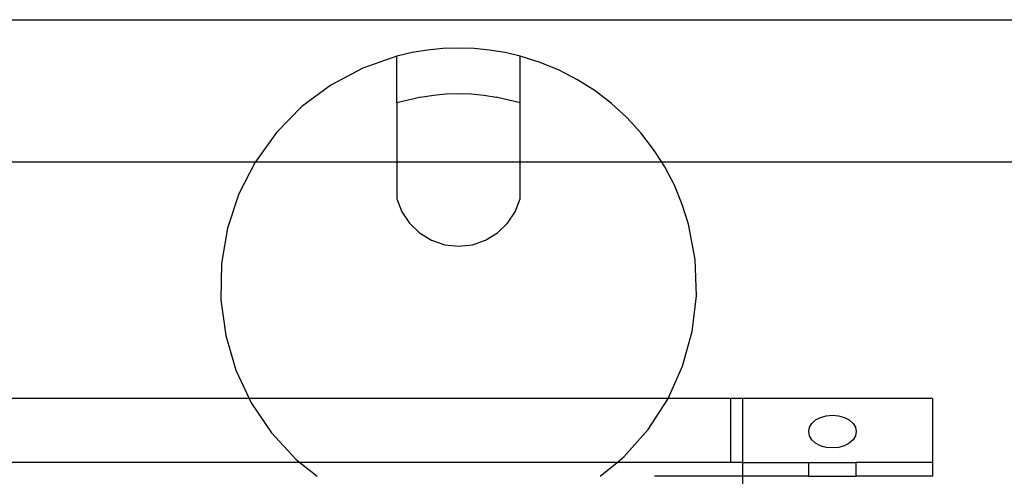
# Model space of a CAD drawing. Extents: x -101 to 101, y -32 to 33.
# Drawn here: x -58 to -53, y 0 to 2 of the extents above; entities that cross this region are included whole.
import ezdxf

# ---------------------------------------------------------------- set-up
doc = ezdxf.new("R2010")
doc.units = 0
doc.header["$MEASUREMENT"] = 0
doc.layers.get('0').update_dxf_attribs({"linetype": 'CONTINUOUS'})

msp = doc.modelspace()

# ---------------------------------------------------------------- linework, layer by layer
for p, q in [((-63.8722, 2.3191), (-47.4563, 2.3191)), ((-55.999, 2.1276), (-56.1785, 2.0647)), ((-55.9192, 2.1462), (-55.999, 2.1276)), ((-55.999, 1.8817), (-55.999, 2.1276)), ((-55.8383, 2.1595), (-55.9192, 2.1462)), ((-55.7567, 2.1675), (-55.8383, 2.1595)), ((-55.6748, 2.1702), (-55.7567, 2.1675)), ((-55.5929, 2.1675), (-55.6748, 2.1702)), ((-55.5113, 2.1595), (-55.5929, 2.1675)), ((-55.4305, 2.1462), (-55.5113, 2.1595)), ((-55.3506, 2.1276), (-55.4305, 2.1462)), ((-55.2464, 2.0948), (-55.3506, 2.1276)), ((-55.3506, 1.8817), (-55.3506, 2.1276)), ((-55.1455, 2.0531), (-55.2464, 2.0948)), ((-56.1785, 2.0647), (-56.3463, 1.9754)), ((-55.0485, 2.0027), (-55.1455, 2.0531)), ((-56.3463, 1.9754), (-56.4987, 1.8617)), ((-54.9564, 1.9441), (-55.0485, 2.0027)), ((-55.8724, 1.9112), (-55.807, 1.922)), ((-55.807, 1.922), (-55.741, 1.9285)), ((-55.741, 1.9285), (-55.6748, 1.9306)), ((-55.6748, 1.9306), (-55.6086, 1.9285)), ((-55.6086, 1.9285), (-55.5427, 1.922)), ((-55.5427, 1.922), (-55.4773, 1.9112)), ((-54.8697, 1.8777), (-54.9564, 1.9441)), ((-55.8724, 1.9112), (-55.999, 1.8817)), ((-55.999, 1.8817), (-55.999, 1.5691)), ((-55.3506, 1.8817), (-55.4773, 1.9112)), ((-55.3506, 1.5691), (-55.3506, 1.8817)), ((-54.7891, 1.8041), (-54.8697, 1.8777)), ((-56.4987, 1.8617), (-56.6321, 1.7264)), ((-54.7153, 1.7237), (-54.7891, 1.8041)), ((-56.6321, 1.7264), (-56.7434, 1.5724)), ((-54.6488, 1.6372), (-54.7153, 1.7237)), ((-54.6053, 1.5691), (-54.6488, 1.6372)), ((-56.7451, 1.5691), (-62.913, 1.5691)), ((-56.7451, 1.5691), (-56.83, 1.4034)), ((-56.7434, 1.5724), (-56.7451, 1.5691)), ((-55.999, 1.5691), (-56.7451, 1.5691)), ((-55.999, 1.5691), (-55.999, 1.3776)), ((-55.3506, 1.5691), (-55.999, 1.5691)), ((-55.3506, 1.3776), (-55.3506, 1.5691)), ((-54.6053, 1.5691), (-55.3506, 1.5691)), ((-54.5901, 1.5452), (-54.6053, 1.5691)), ((-48.4155, 1.5691), (-54.6053, 1.5691)), ((-54.5396, 1.4485), (-54.5901, 1.5452)), ((-56.83, 1.4034), (-56.89, 1.2233)), ((-54.4978, 1.3477), (-54.5396, 1.4485)), ((-55.999, 1.3776), (-55.9729, 1.3092)), ((-55.3768, 1.3092), (-55.3506, 1.3776)), ((-54.4649, 1.2437), (-54.4978, 1.3477)), ((-55.9729, 1.3092), (-55.9324, 1.2482)), ((-55.4172, 1.2482), (-55.3768, 1.3092)), ((-55.9324, 1.2482), (-55.8797, 1.1974)), ((-55.47, 1.1974), (-55.4172, 1.2482)), ((-54.4298, 1.0571), (-54.4649, 1.2437)), ((-56.89, 1.2233), (-56.922, 1.0361)), ((-55.8797, 1.1974), (-55.8171, 1.1592)), ((-55.5326, 1.1592), (-55.47, 1.1974)), ((-55.8171, 1.1592), (-55.7477, 1.1356)), ((-55.6019, 1.1356), (-55.5326, 1.1592)), ((-55.7477, 1.1356), (-55.6748, 1.1276)), ((-55.6748, 1.1276), (-55.6019, 1.1356)), ((-56.922, 1.0361), (-56.9252, 0.8463)), ((-54.4234, 0.8674), (-54.4298, 1.0571)), ((-56.9252, 0.8463), (-56.8996, 0.6582)), ((-54.4458, 0.6789), (-54.4234, 0.8674)), ((-54.4966, 0.496), (-54.4458, 0.6789)), ((-56.8996, 0.6582), (-56.8457, 0.4762)), ((-56.8457, 0.4762), (-56.7756, 0.3272)), ((-54.5726, 0.3272), (-54.4966, 0.496)), ((-56.7756, 0.3272), (-62.28, 0.3272)), ((-56.7756, 0.3272), (-56.7648, 0.3043)), ((-54.5726, 0.3272), (-56.7756, 0.3272)), ((-54.6779, 0.1634), (-54.5745, 0.3228)), ((-54.5745, 0.3228), (-54.5726, 0.3272)), ((-54.2443, 0.3272), (-54.5726, 0.3272)), ((-54.2443, 0.3272), (-54.2443, -0.0092)), ((-54.1818, 0.3272), (-54.2443, 0.3272)), ((-54.1818, 0.3272), (-54.1818, -0.0092)), ((-53.1818, 0.3272), (-54.1818, 0.3272)), ((-53.1818, 0.3272), (-53.1818, -0.0092)), ((-56.7648, 0.3043), (-56.6588, 0.1467)), ((-53.8164, 0.196), (-53.7965, 0.2139)), ((-53.7965, 0.2139), (-53.7706, 0.2276)), ((-53.7706, 0.2276), (-53.7405, 0.2362)), ((-53.7405, 0.2362), (-53.7081, 0.2391)), ((-53.7081, 0.2391), (-53.6758, 0.2362)), ((-53.6758, 0.2362), (-53.6456, 0.2276)), ((-53.6456, 0.2276), (-53.6198, 0.2139)), ((-53.6198, 0.2139), (-53.5999, 0.196)), ((-54.8042, 0.0215), (-54.6779, 0.1634)), ((-53.8331, 0.1529), (-53.8289, 0.1752)), ((-53.8289, 0.1752), (-53.8164, 0.196)), ((-53.5999, 0.196), (-53.5874, 0.1752)), ((-53.5874, 0.1752), (-53.5831, 0.1529)), ((-56.6588, 0.1467), (-56.5301, 0.0069)), ((-53.8289, 0.1305), (-53.8331, 0.1529)), ((-53.8164, 0.1097), (-53.8289, 0.1305)), ((-53.7965, 0.0919), (-53.8164, 0.1097)), ((-53.5999, 0.1097), (-53.6198, 0.0919)), ((-53.5874, 0.1305), (-53.5999, 0.1097)), ((-53.5831, 0.1529), (-53.5874, 0.1305)), ((-53.7706, 0.0782), (-53.7965, 0.0919)), ((-53.7405, 0.0696), (-53.7706, 0.0782)), ((-53.7081, 0.0666), (-53.7405, 0.0696)), ((-53.6758, 0.0696), (-53.7081, 0.0666)), ((-53.6456, 0.0782), (-53.6758, 0.0696)), ((-53.6198, 0.0919), (-53.6456, 0.0782)), ((-56.5301, 0.0069), (-56.51, -0.0092)), ((-54.8412, -0.0092), (-54.8042, 0.0215)), ((-56.51, -0.0092), (-62.1086, -0.0092)), ((-56.51, -0.0092), (-56.4184, -0.0824)), ((-54.8412, -0.0092), (-56.51, -0.0092)), ((-54.9297, -0.0824), (-54.8412, -0.0092)), ((-54.2443, -0.0092), (-54.8412, -0.0092)), ((-54.1818, -0.0092), (-54.2443, -0.0092)), ((-54.1818, -0.0092), (-54.1818, -0.0824)), ((-54.1818, -0.0092), (-53.8331, -0.0092)), ((-53.8331, -0.0824), (-53.8331, -0.0092)), ((-53.8331, -0.0092), (-53.5831, -0.0092)), ((-53.5831, -0.0824), (-53.5831, -0.0092)), ((-53.1818, -0.0092), (-53.5831, -0.0092)), ((-53.1818, -0.0092), (-53.1818, -0.0824)), ((-54.1818, -0.0824), (-54.645, -0.0824)), ((-53.8331, -0.0824), (-54.1818, -0.0824)), ((-54.1818, -0.0824), (-54.1818, -0.2925)), ((-53.8331, -0.0824), (-53.5831, -0.0824)), ((-53.1818, -0.0824), (-53.5831, -0.0824))]:
    msp.add_line(p, q)

doc.saveas('drawing.dxf')
